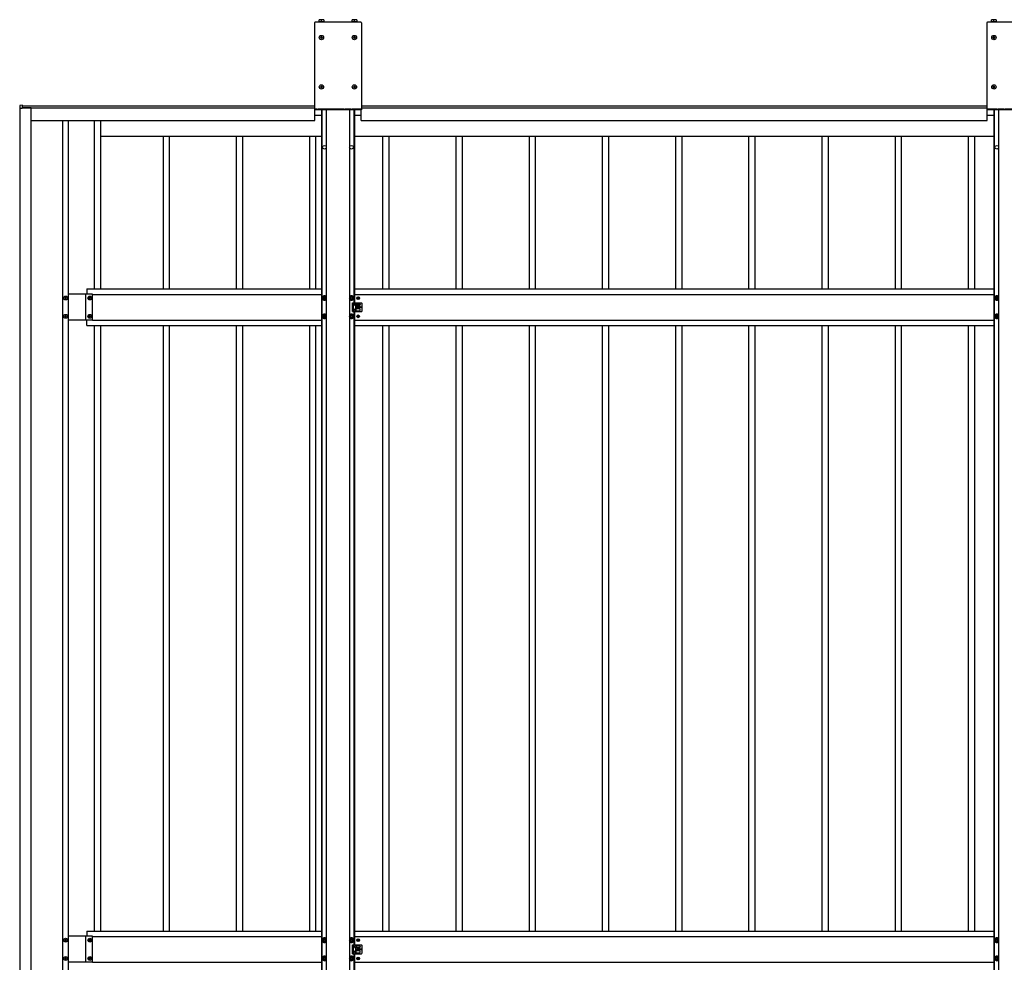
# Model space of a CAD drawing. Units: millimetres. Extents: x 0 to 33640, y 0 to 23760.
# Drawn here: x 3459 to 6149, y 11364 to 13939 of the extents above; entities that cross this region are included whole.
import ezdxf

# ---------------------------------------------------------------- set-up
doc = ezdxf.new("R2010")
doc.units = ezdxf.units.MM
doc.linetypes.add('YHIDDEN_1', pattern=[4, 3, -1])
doc.layers.add('YKK_13', color=4, linetype='Continuous', lineweight=30)
doc.layers.add('YKK_A1', color=4, linetype='Continuous', lineweight=30)

msp = doc.modelspace()

# ---------------------------------------------------------------- linework, layer by layer
at = {"layer": 'YKK_13'}
for p, q in [((4289.6, 13938.7), (4276.6, 13938.7)), ((4276.6, 13933.2), (4276.6, 13938.7)), ((4283.1, 13933.2), (4283.1, 13938.1)), ((4289.6, 13938.7), (4289.6, 13933.2)), ((4379.6, 13938.7), (4366.6, 13938.7)), ((4366.6, 13933.2), (4366.6, 13938.7)), ((4373.1, 13933.2), (4373.1, 13938.1)), ((4379.6, 13938.7), (4379.6, 13933.2)), ((6126.6, 13938.7), (6113.6, 13938.7)), ((6113.6, 13933.2), (6113.6, 13938.7)), ((6120.1, 13933.2), (6120.1, 13938.1)), ((6126.6, 13938.7), (6126.6, 13933.2)), ((4263.6, 13930), (4263.6, 13692)), ((4390.6, 13932), (4265.6, 13932)), ((4290.1, 13933.2), (4276, 13933.2)), ((4276, 13933.2), (4276, 13932)), ((4290.1, 13932), (4290.1, 13933.2)), ((4380.1, 13933.2), (4366, 13933.2)), ((4366, 13933.2), (4366, 13932)), ((4380.1, 13932), (4380.1, 13933.2)), ((4392.6, 13930), (4392.6, 13692)), ((6100.6, 13930), (6100.6, 13692)), ((6227.6, 13932), (6102.6, 13932)), ((6127.1, 13933.2), (6113, 13933.2)), ((6113, 13933.2), (6113, 13932)), ((6127.1, 13932), (6127.1, 13933.2)), ((4281.6, 13890.5), (4280.6, 13890.5)), ((4280.6, 13890.5), (4280.6, 13889.5)), ((4280.6, 13889.5), (4281.6, 13889.5)), ((4283.6, 13892.5), (4282.6, 13892.5)), ((4282.6, 13892.5), (4282.6, 13891.5)), ((4282.6, 13888.5), (4282.6, 13887.5)), ((4282.6, 13887.5), (4283.6, 13887.5)), ((4283.6, 13891.5), (4283.6, 13892.5)), ((4283.6, 13887.5), (4283.6, 13888.5)), ((4285.6, 13890.5), (4284.6, 13890.5)), ((4284.6, 13889.5), (4285.6, 13889.5)), ((4285.6, 13889.5), (4285.6, 13890.5)), ((4371.6, 13890.5), (4370.6, 13890.5)), ((4370.6, 13890.5), (4370.6, 13889.5)), ((4370.6, 13889.5), (4371.6, 13889.5)), ((4373.6, 13892.5), (4372.6, 13892.5)), ((4372.6, 13892.5), (4372.6, 13891.5)), ((4372.6, 13888.5), (4372.6, 13887.5)), ((4372.6, 13887.5), (4373.6, 13887.5)), ((4373.6, 13891.5), (4373.6, 13892.5)), ((4373.6, 13887.5), (4373.6, 13888.5)), ((4375.6, 13890.5), (4374.6, 13890.5)), ((4374.6, 13889.5), (4375.6, 13889.5)), ((4375.6, 13889.5), (4375.6, 13890.5)), ((6118.6, 13890.5), (6117.6, 13890.5)), ((6117.6, 13890.5), (6117.6, 13889.5)), ((6117.6, 13889.5), (6118.6, 13889.5)), ((6120.6, 13892.5), (6119.6, 13892.5)), ((6119.6, 13892.5), (6119.6, 13891.5)), ((6119.6, 13888.5), (6119.6, 13887.5)), ((6119.6, 13887.5), (6120.6, 13887.5)), ((6120.6, 13891.5), (6120.6, 13892.5)), ((6120.6, 13887.5), (6120.6, 13888.5)), ((6122.6, 13890.5), (6121.6, 13890.5)), ((6121.6, 13889.5), (6122.6, 13889.5)), ((6122.6, 13889.5), (6122.6, 13890.5)), ((4281.6, 13755.5), (4280.6, 13755.5)), ((4280.6, 13755.5), (4280.6, 13754.5)), ((4280.6, 13754.5), (4281.6, 13754.5)), ((4283.6, 13757.5), (4282.6, 13757.5)), ((4282.6, 13757.5), (4282.6, 13756.5)), ((4282.6, 13753.5), (4282.6, 13752.5)), ((4282.6, 13752.5), (4283.6, 13752.5)), ((4283.6, 13756.5), (4283.6, 13757.5)), ((4283.6, 13752.5), (4283.6, 13753.5)), ((4285.6, 13755.5), (4284.6, 13755.5)), ((4284.6, 13754.5), (4285.6, 13754.5)), ((4285.6, 13754.5), (4285.6, 13755.5)), ((4371.6, 13755.5), (4370.6, 13755.5)), ((4370.6, 13755.5), (4370.6, 13754.5)), ((4370.6, 13754.5), (4371.6, 13754.5)), ((4373.6, 13757.5), (4372.6, 13757.5)), ((4372.6, 13757.5), (4372.6, 13756.5)), ((4372.6, 13753.5), (4372.6, 13752.5)), ((4372.6, 13752.5), (4373.6, 13752.5)), ((4373.6, 13756.5), (4373.6, 13757.5)), ((4373.6, 13752.5), (4373.6, 13753.5)), ((4375.6, 13755.5), (4374.6, 13755.5)), ((4374.6, 13754.5), (4375.6, 13754.5)), ((4375.6, 13754.5), (4375.6, 13755.5)), ((6118.6, 13755.5), (6117.6, 13755.5)), ((6117.6, 13755.5), (6117.6, 13754.5)), ((6117.6, 13754.5), (6118.6, 13754.5)), ((6120.6, 13757.5), (6119.6, 13757.5)), ((6119.6, 13757.5), (6119.6, 13756.5)), ((6119.6, 13753.5), (6119.6, 13752.5)), ((6119.6, 13752.5), (6120.6, 13752.5)), ((6120.6, 13756.5), (6120.6, 13757.5)), ((6120.6, 13752.5), (6120.6, 13753.5)), ((6122.6, 13755.5), (6121.6, 13755.5)), ((6121.6, 13754.5), (6122.6, 13754.5)), ((6122.6, 13754.5), (6122.6, 13755.5)), ((3458.6, 13703.8), (3458.6, 13696.6)), ((3458.6, 13696.6), (3459, 13696.6)), ((3466.6, 13704.8), (3459, 13704.3)), ((3459, 13696.6), (3464.8, 13696.6)), ((3464.8, 13696.6), (3465.1, 13696.6)), ((3465.1, 13696.6), (3465.1, 13697.8)), ((3465.4, 13698.1), (3466.6, 13698.1)), ((3466.6, 13704.3), (3466.6, 13704.8)), ((3466.6, 13698.4), (3466.6, 13704.3)), ((3466.6, 13698.1), (3466.6, 13698.4)), ((4392.6, 13692), (4263.6, 13692)), ((6229.6, 13692), (6100.6, 13692)), ((4291.1, 13184), (4286.1, 13181.1)), ((4296.1, 13181.1), (4291.1, 13184)), ((4365.1, 13184), (4360.1, 13181.1)), ((4370.1, 13181.1), (4365.1, 13184)), ((6128.1, 13184), (6123.1, 13181.1)), ((6133.1, 13181.1), (6128.1, 13184)), ((3581.7, 13177.8), (3581.7, 13178.7)), ((3581.7, 13178.7), (3582.6, 13178.7)), ((3582.6, 13177.8), (3581.7, 13177.8)), ((3583.6, 13180.7), (3584.6, 13180.7)), ((3583.6, 13179.7), (3583.6, 13180.7)), ((3583.6, 13175.9), (3583.6, 13176.8)), ((3584.6, 13175.9), (3583.6, 13175.9)), ((3584.6, 13180.7), (3584.6, 13179.7)), ((3584.6, 13176.8), (3584.6, 13175.9)), ((3585.5, 13178.7), (3586.5, 13178.7)), ((3586.5, 13177.8), (3585.5, 13177.8)), ((3586.5, 13178.7), (3586.5, 13177.8)), ((3647.7, 13177.8), (3647.7, 13178.7)), ((3647.7, 13178.7), (3648.6, 13178.7)), ((3648.6, 13177.8), (3647.7, 13177.8)), ((3649.6, 13180.7), (3650.6, 13180.7)), ((3649.6, 13179.7), (3649.6, 13180.7)), ((3649.6, 13175.9), (3649.6, 13176.8)), ((3650.6, 13175.9), (3649.6, 13175.9)), ((3650.6, 13180.7), (3650.6, 13179.7)), ((3650.6, 13176.8), (3650.6, 13175.9)), ((3651.5, 13178.7), (3652.5, 13178.7)), ((3652.5, 13177.8), (3651.5, 13177.8)), ((3652.5, 13178.7), (3652.5, 13177.8)), ((4286.1, 13181.1), (4286.1, 13175.4)), ((4286.1, 13175.4), (4291.1, 13172.5)), ((4288.1, 13179), (4288.1, 13177.5)), ((4288.8, 13179), (4288.1, 13179)), ((4288.1, 13177.5), (4288.8, 13177.5)), ((4291.8, 13181.2), (4290.3, 13181.2)), ((4290.3, 13181.2), (4290.3, 13180.5)), ((4290.3, 13176), (4290.3, 13175.3)), ((4290.3, 13175.3), (4291.8, 13175.3)), ((4291.1, 13172.5), (4296.1, 13175.4)), ((4291.8, 13180.5), (4291.8, 13181.2)), ((4291.8, 13175.3), (4291.8, 13176)), ((4294.1, 13179), (4293.4, 13179)), ((4293.4, 13177.5), (4294.1, 13177.5)), ((4294.1, 13177.5), (4294.1, 13179)), ((4296.1, 13175.4), (4296.1, 13181.1)), ((4360.1, 13181.1), (4360.1, 13175.4)), ((4360.1, 13175.4), (4365.1, 13172.5)), ((4362.1, 13179), (4362.1, 13177.5)), ((4362.8, 13179), (4362.1, 13179)), ((4362.1, 13177.5), (4362.8, 13177.5)), ((4365.8, 13181.2), (4364.3, 13181.2)), ((4364.3, 13181.2), (4364.3, 13180.5)), ((4364.3, 13176), (4364.3, 13175.3)), ((4364.3, 13175.3), (4365.8, 13175.3)), ((4365.1, 13172.5), (4370.1, 13175.4)), ((4365.8, 13180.5), (4365.8, 13181.2)), ((4365.8, 13175.3), (4365.8, 13176)), ((4368.1, 13179), (4367.4, 13179)), ((4367.4, 13177.5), (4368.1, 13177.5)), ((4368.1, 13177.5), (4368.1, 13179)), ((4368.1, 13165.3), (4381.1, 13165.3)), ((4368.1, 13141.3), (4368.1, 13165.3)), ((4370.1, 13175.4), (4370.1, 13181.1)), ((4373.1, 13160.8), (4373.1, 13159.8)), ((4375.1, 13162.8), (4387.1, 13162.8)), ((4387.1, 13157.8), (4375.1, 13157.8)), ((4376.6, 13162.8), (4376.6, 13165.3)), ((4376.6, 13148.7), (4376.6, 13157.8)), ((4377.6, 13161.8), (4377.6, 13158.8)), ((4381.8, 13178.7), (4381, 13178.7)), ((4381, 13178.7), (4381, 13177.8)), ((4381, 13177.8), (4381.8, 13177.8)), ((4382, 13165.3), (4392.1, 13165.3)), ((4383.5, 13180.3), (4382.7, 13180.3)), ((4382.7, 13180.3), (4382.7, 13179.5)), ((4382.7, 13177), (4382.7, 13176.2)), ((4382.7, 13176.2), (4383.5, 13176.2)), ((4383.5, 13155.3), (4382.7, 13155.3)), ((4382.7, 13155.3), (4382.7, 13154.5)), ((4383.5, 13179.5), (4383.5, 13180.3)), ((4383.5, 13176.2), (4383.5, 13177)), ((4383.5, 13154.5), (4383.5, 13155.3)), ((4385.1, 13178.7), (4384.3, 13178.7)), ((4384.3, 13177.8), (4385.1, 13177.8)), ((4385.1, 13177.8), (4385.1, 13178.7)), ((4389.1, 13160.8), (4389.1, 13159.8)), ((4394.1, 13143.3), (4394.1, 13163.3)), ((6123.1, 13181.1), (6123.1, 13175.4)), ((6123.1, 13175.4), (6128.1, 13172.5)), ((6125.1, 13179), (6125.1, 13177.5)), ((6125.8, 13179), (6125.1, 13179)), ((6125.1, 13177.5), (6125.8, 13177.5)), ((6128.8, 13181.2), (6127.3, 13181.2)), ((6127.3, 13181.2), (6127.3, 13180.5)), ((6127.3, 13176), (6127.3, 13175.3)), ((6127.3, 13175.3), (6128.8, 13175.3)), ((6128.1, 13172.5), (6133.1, 13175.4)), ((6128.8, 13180.5), (6128.8, 13181.2)), ((6128.8, 13175.3), (6128.8, 13176)), ((6131.1, 13179), (6130.4, 13179)), ((6130.4, 13177.5), (6131.1, 13177.5)), ((6131.1, 13177.5), (6131.1, 13179)), ((6133.1, 13175.4), (6133.1, 13181.1)), ((3581.7, 13127.8), (3581.7, 13128.7)), ((3581.7, 13128.7), (3582.6, 13128.7)), ((3582.6, 13127.8), (3581.7, 13127.8)), ((3583.6, 13130.7), (3584.6, 13130.7)), ((3583.6, 13129.7), (3583.6, 13130.7)), ((3584.6, 13130.7), (3584.6, 13129.7)), ((3585.5, 13128.7), (3586.5, 13128.7)), ((3586.5, 13127.8), (3585.5, 13127.8)), ((3586.5, 13128.7), (3586.5, 13127.8)), ((3647.7, 13127.8), (3647.7, 13128.7)), ((3647.7, 13128.7), (3648.6, 13128.7)), ((3648.6, 13127.8), (3647.7, 13127.8)), ((3649.6, 13130.7), (3650.6, 13130.7)), ((3649.6, 13129.7), (3649.6, 13130.7)), ((3650.6, 13130.7), (3650.6, 13129.7)), ((3651.5, 13128.7), (3652.5, 13128.7)), ((3652.5, 13127.8), (3651.5, 13127.8)), ((3652.5, 13128.7), (3652.5, 13127.8)), ((4291.1, 13134), (4286.1, 13131.1)), ((4286.1, 13131.1), (4286.1, 13125.4)), ((4288.1, 13129), (4288.1, 13127.5)), ((4288.8, 13129), (4288.1, 13129)), ((4291.8, 13131.2), (4290.3, 13131.2)), ((4290.3, 13131.2), (4290.3, 13130.5)), ((4296.1, 13131.1), (4291.1, 13134)), ((4291.8, 13130.5), (4291.8, 13131.2)), ((4294.1, 13129), (4293.4, 13129)), ((4294.1, 13127.5), (4294.1, 13129)), ((4296.1, 13125.4), (4296.1, 13131.1)), ((4365.1, 13134), (4360.1, 13131.1)), ((4360.1, 13131.1), (4360.1, 13125.4)), ((4362.1, 13129), (4362.1, 13127.5)), ((4362.8, 13129), (4362.1, 13129)), ((4365.8, 13131.2), (4364.3, 13131.2)), ((4364.3, 13131.2), (4364.3, 13130.5)), ((4370.1, 13131.1), (4365.1, 13134)), ((4365.8, 13130.5), (4365.8, 13131.2)), ((4368.1, 13129), (4367.4, 13129)), ((4368.1, 13141.3), (4381.1, 13141.3)), ((4368.1, 13127.5), (4368.1, 13129)), ((4370.1, 13125.4), (4370.1, 13131.1)), ((4373.1, 13145.7), (4373.1, 13146.7)), ((4387.1, 13148.7), (4375.1, 13148.7)), ((4375.1, 13143.7), (4387.1, 13143.7)), ((4376.6, 13141.3), (4376.6, 13143.7)), ((4377.6, 13144.7), (4377.6, 13147.7)), ((4381.8, 13153.7), (4381, 13153.7)), ((4381, 13153.7), (4381, 13152.8)), ((4381, 13152.8), (4381.8, 13152.8)), ((4381.8, 13128.7), (4381, 13128.7)), ((4381, 13128.7), (4381, 13127.8)), ((4381, 13127.8), (4381.8, 13127.8)), ((4382, 13141.3), (4392.1, 13141.3)), ((4382.7, 13152), (4382.7, 13151.2)), ((4382.7, 13151.2), (4383.5, 13151.2)), ((4383.5, 13130.3), (4382.7, 13130.3)), ((4382.7, 13130.3), (4382.7, 13129.5)), ((4383.5, 13151.2), (4383.5, 13152)), ((4383.5, 13129.5), (4383.5, 13130.3)), ((4385.1, 13153.7), (4384.3, 13153.7)), ((4384.3, 13152.8), (4385.1, 13152.8)), ((4385.1, 13128.7), (4384.3, 13128.7)), ((4384.3, 13127.8), (4385.1, 13127.8)), ((4385.1, 13152.8), (4385.1, 13153.7)), ((4385.1, 13127.8), (4385.1, 13128.7)), ((4389.1, 13145.7), (4389.1, 13146.7)), ((6128.1, 13134), (6123.1, 13131.1)), ((6123.1, 13131.1), (6123.1, 13125.4)), ((6125.1, 13129), (6125.1, 13127.5)), ((6125.8, 13129), (6125.1, 13129)), ((6128.8, 13131.2), (6127.3, 13131.2)), ((6127.3, 13131.2), (6127.3, 13130.5)), ((6133.1, 13131.1), (6128.1, 13134)), ((6128.8, 13130.5), (6128.8, 13131.2)), ((6131.1, 13129), (6130.4, 13129)), ((6131.1, 13127.5), (6131.1, 13129)), ((6133.1, 13125.4), (6133.1, 13131.1)), ((3583.6, 13125.9), (3583.6, 13126.8)), ((3584.6, 13125.9), (3583.6, 13125.9)), ((3584.6, 13126.8), (3584.6, 13125.9)), ((3649.6, 13125.9), (3649.6, 13126.8)), ((3650.6, 13125.9), (3649.6, 13125.9)), ((3650.6, 13126.8), (3650.6, 13125.9)), ((4286.1, 13125.4), (4291.1, 13122.5)), ((4288.1, 13127.5), (4288.8, 13127.5)), ((4290.3, 13126), (4290.3, 13125.3)), ((4290.3, 13125.3), (4291.8, 13125.3)), ((4291.1, 13122.5), (4296.1, 13125.4)), ((4291.8, 13125.3), (4291.8, 13126)), ((4293.4, 13127.5), (4294.1, 13127.5)), ((4360.1, 13125.4), (4365.1, 13122.5)), ((4362.1, 13127.5), (4362.8, 13127.5)), ((4364.3, 13126), (4364.3, 13125.3)), ((4364.3, 13125.3), (4365.8, 13125.3)), ((4365.1, 13122.5), (4370.1, 13125.4)), ((4365.8, 13125.3), (4365.8, 13126)), ((4367.4, 13127.5), (4368.1, 13127.5)), ((4382.7, 13127), (4382.7, 13126.2)), ((4382.7, 13126.2), (4383.5, 13126.2)), ((4383.5, 13126.2), (4383.5, 13127)), ((6123.1, 13125.4), (6128.1, 13122.5)), ((6125.1, 13127.5), (6125.8, 13127.5)), ((6127.3, 13126), (6127.3, 13125.3)), ((6127.3, 13125.3), (6128.8, 13125.3)), ((6128.1, 13122.5), (6133.1, 13125.4)), ((6128.8, 13125.3), (6128.8, 13126)), ((6130.4, 13127.5), (6131.1, 13127.5)), ((3581.7, 11423.6), (3581.7, 11424.6)), ((3581.7, 11424.6), (3582.6, 11424.6)), ((3582.6, 11423.6), (3581.7, 11423.6)), ((3583.6, 11426.5), (3584.6, 11426.5)), ((3583.6, 11425.6), (3583.6, 11426.5)), ((3583.6, 11421.7), (3583.6, 11422.7)), ((3584.6, 11421.7), (3583.6, 11421.7)), ((3584.6, 11426.5), (3584.6, 11425.6)), ((3584.6, 11422.7), (3584.6, 11421.7)), ((3585.5, 11424.6), (3586.5, 11424.6)), ((3586.5, 11423.6), (3585.5, 11423.6)), ((3586.5, 11424.6), (3586.5, 11423.6)), ((3647.7, 11423.6), (3647.7, 11424.6)), ((3647.7, 11424.6), (3648.6, 11424.6)), ((3648.6, 11423.6), (3647.7, 11423.6)), ((3649.6, 11426.5), (3650.6, 11426.5)), ((3649.6, 11425.6), (3649.6, 11426.5)), ((3649.6, 11421.7), (3649.6, 11422.7)), ((3650.6, 11421.7), (3649.6, 11421.7)), ((3650.6, 11426.5), (3650.6, 11425.6)), ((3650.6, 11422.7), (3650.6, 11421.7)), ((3651.5, 11424.6), (3652.5, 11424.6)), ((3652.5, 11423.6), (3651.5, 11423.6)), ((3652.5, 11424.6), (3652.5, 11423.6)), ((4291.1, 11429.9), (4286.1, 11427)), ((4286.1, 11427), (4286.1, 11421.2)), ((4286.1, 11421.2), (4291.1, 11418.4)), ((4288.1, 11424.9), (4288.1, 11423.4)), ((4288.8, 11424.9), (4288.1, 11424.9)), ((4288.1, 11423.4), (4288.8, 11423.4)), ((4291.8, 11427.1), (4290.3, 11427.1)), ((4290.3, 11427.1), (4290.3, 11426.4)), ((4290.3, 11421.8), (4290.3, 11421.1)), ((4290.3, 11421.1), (4291.8, 11421.1)), ((4296.1, 11427), (4291.1, 11429.9)), ((4291.1, 11418.4), (4296.1, 11421.2)), ((4291.8, 11426.4), (4291.8, 11427.1)), ((4291.8, 11421.1), (4291.8, 11421.8)), ((4294.1, 11424.9), (4293.4, 11424.9)), ((4293.4, 11423.4), (4294.1, 11423.4)), ((4294.1, 11423.4), (4294.1, 11424.9)), ((4296.1, 11421.2), (4296.1, 11427)), ((4365.1, 11429.9), (4360.1, 11427)), ((4360.1, 11427), (4360.1, 11421.2)), ((4360.1, 11421.2), (4365.1, 11418.4)), ((4362.1, 11424.9), (4362.1, 11423.4)), ((4362.8, 11424.9), (4362.1, 11424.9)), ((4362.1, 11423.4), (4362.8, 11423.4)), ((4365.8, 11427.1), (4364.3, 11427.1)), ((4364.3, 11427.1), (4364.3, 11426.4)), ((4364.3, 11421.8), (4364.3, 11421.1)), ((4364.3, 11421.1), (4365.8, 11421.1)), ((4370.1, 11427), (4365.1, 11429.9)), ((4365.1, 11418.4), (4370.1, 11421.2)), ((4365.8, 11426.4), (4365.8, 11427.1)), ((4365.8, 11421.1), (4365.8, 11421.8)), ((4368.1, 11424.9), (4367.4, 11424.9)), ((4367.4, 11423.4), (4368.1, 11423.4)), ((4368.1, 11423.4), (4368.1, 11424.9)), ((4368.1, 11411.1), (4381.1, 11411.1)), ((4368.1, 11387.1), (4368.1, 11411.1)), ((4370.1, 11421.2), (4370.1, 11427)), ((4373.1, 11406.6), (4373.1, 11405.6)), ((4375.1, 11408.6), (4387.1, 11408.6)), ((4376.6, 11408.6), (4376.6, 11411.1)), ((4377.6, 11407.6), (4377.6, 11404.6)), ((4381.8, 11424.5), (4381, 11424.5)), ((4381, 11424.5), (4381, 11423.7)), ((4381, 11423.7), (4381.8, 11423.7)), ((4382, 11411.1), (4392.1, 11411.1)), ((4383.5, 11426.2), (4382.7, 11426.2)), ((4382.7, 11426.2), (4382.7, 11425.4)), ((4382.7, 11422.9), (4382.7, 11422.1)), ((4382.7, 11422.1), (4383.5, 11422.1)), ((4383.5, 11425.4), (4383.5, 11426.2)), ((4383.5, 11422.1), (4383.5, 11422.9)), ((4385.1, 11424.5), (4384.3, 11424.5)), ((4384.3, 11423.7), (4385.1, 11423.7)), ((4385.1, 11423.7), (4385.1, 11424.5)), ((4389.1, 11406.6), (4389.1, 11405.6)), ((4394.1, 11389.1), (4394.1, 11409.1)), ((6128.1, 11429.9), (6123.1, 11427)), ((6123.1, 11427), (6123.1, 11421.2)), ((6123.1, 11421.2), (6128.1, 11418.4)), ((6125.1, 11424.9), (6125.1, 11423.4)), ((6125.8, 11424.9), (6125.1, 11424.9)), ((6125.1, 11423.4), (6125.8, 11423.4)), ((6128.8, 11427.1), (6127.3, 11427.1)), ((6127.3, 11427.1), (6127.3, 11426.4)), ((6127.3, 11421.8), (6127.3, 11421.1)), ((6127.3, 11421.1), (6128.8, 11421.1)), ((6133.1, 11427), (6128.1, 11429.9)), ((6128.1, 11418.4), (6133.1, 11421.2)), ((6128.8, 11426.4), (6128.8, 11427.1)), ((6128.8, 11421.1), (6128.8, 11421.8)), ((6131.1, 11424.9), (6130.4, 11424.9)), ((6130.4, 11423.4), (6131.1, 11423.4)), ((6131.1, 11423.4), (6131.1, 11424.9)), ((6133.1, 11421.2), (6133.1, 11427)), ((4291.1, 11379.9), (4286.1, 11377)), ((4296.1, 11377), (4291.1, 11379.9)), ((4365.1, 11379.9), (4360.1, 11377)), ((4370.1, 11377), (4365.1, 11379.9)), ((4368.1, 11387.1), (4381.1, 11387.1)), ((4373.1, 11391.6), (4373.1, 11392.6)), ((4387.1, 11403.6), (4375.1, 11403.6)), ((4387.1, 11394.6), (4375.1, 11394.6)), ((4375.1, 11389.6), (4387.1, 11389.6)), ((4376.6, 11394.6), (4376.6, 11403.6)), ((4376.6, 11387.1), (4376.6, 11389.6)), ((4377.6, 11390.6), (4377.6, 11393.6)), ((4381.8, 11399.5), (4381, 11399.5)), ((4381, 11399.5), (4381, 11398.7)), ((4381, 11398.7), (4381.8, 11398.7)), ((4382, 11387.1), (4392.1, 11387.1)), ((4383.5, 11401.2), (4382.7, 11401.2)), ((4382.7, 11401.2), (4382.7, 11400.4)), ((4382.7, 11397.9), (4382.7, 11397.1)), ((4382.7, 11397.1), (4383.5, 11397.1)), ((4383.5, 11400.4), (4383.5, 11401.2)), ((4383.5, 11397.1), (4383.5, 11397.9)), ((4385.1, 11399.5), (4384.3, 11399.5)), ((4384.3, 11398.7), (4385.1, 11398.7)), ((4385.1, 11398.7), (4385.1, 11399.5)), ((4389.1, 11391.6), (4389.1, 11392.6)), ((6128.1, 11379.9), (6123.1, 11377)), ((6133.1, 11377), (6128.1, 11379.9)), ((3581.7, 11373.6), (3581.7, 11374.6)), ((3581.7, 11374.6), (3582.6, 11374.6)), ((3582.6, 11373.6), (3581.7, 11373.6)), ((3583.6, 11376.5), (3584.6, 11376.5)), ((3583.6, 11375.6), (3583.6, 11376.5)), ((3583.6, 11371.7), (3583.6, 11372.7)), ((3584.6, 11371.7), (3583.6, 11371.7)), ((3584.6, 11376.5), (3584.6, 11375.6)), ((3584.6, 11372.7), (3584.6, 11371.7)), ((3585.5, 11374.6), (3586.5, 11374.6)), ((3586.5, 11373.6), (3585.5, 11373.6)), ((3586.5, 11374.6), (3586.5, 11373.6)), ((3647.7, 11373.6), (3647.7, 11374.6)), ((3647.7, 11374.6), (3648.6, 11374.6)), ((3648.6, 11373.6), (3647.7, 11373.6)), ((3649.6, 11376.5), (3650.6, 11376.5)), ((3649.6, 11375.6), (3649.6, 11376.5)), ((3649.6, 11371.7), (3649.6, 11372.7)), ((3650.6, 11371.7), (3649.6, 11371.7)), ((3650.6, 11376.5), (3650.6, 11375.6)), ((3650.6, 11372.7), (3650.6, 11371.7)), ((3651.5, 11374.6), (3652.5, 11374.6)), ((3652.5, 11373.6), (3651.5, 11373.6)), ((3652.5, 11374.6), (3652.5, 11373.6)), ((4286.1, 11377), (4286.1, 11371.2)), ((4286.1, 11371.2), (4291.1, 11368.4)), ((4288.1, 11374.9), (4288.1, 11373.4)), ((4288.8, 11374.9), (4288.1, 11374.9)), ((4288.1, 11373.4), (4288.8, 11373.4)), ((4291.8, 11377.1), (4290.3, 11377.1)), ((4290.3, 11377.1), (4290.3, 11376.4)), ((4290.3, 11371.8), (4290.3, 11371.1)), ((4290.3, 11371.1), (4291.8, 11371.1)), ((4291.1, 11368.4), (4296.1, 11371.2)), ((4291.8, 11376.4), (4291.8, 11377.1)), ((4291.8, 11371.1), (4291.8, 11371.8)), ((4294.1, 11374.9), (4293.4, 11374.9)), ((4293.4, 11373.4), (4294.1, 11373.4)), ((4294.1, 11373.4), (4294.1, 11374.9)), ((4296.1, 11371.2), (4296.1, 11377)), ((4360.1, 11377), (4360.1, 11371.2)), ((4360.1, 11371.2), (4365.1, 11368.4)), ((4362.1, 11374.9), (4362.1, 11373.4)), ((4362.8, 11374.9), (4362.1, 11374.9)), ((4362.1, 11373.4), (4362.8, 11373.4)), ((4365.8, 11377.1), (4364.3, 11377.1)), ((4364.3, 11377.1), (4364.3, 11376.4)), ((4364.3, 11371.8), (4364.3, 11371.1)), ((4364.3, 11371.1), (4365.8, 11371.1)), ((4365.1, 11368.4), (4370.1, 11371.2)), ((4365.8, 11376.4), (4365.8, 11377.1)), ((4365.8, 11371.1), (4365.8, 11371.8)), ((4368.1, 11374.9), (4367.4, 11374.9)), ((4367.4, 11373.4), (4368.1, 11373.4)), ((4368.1, 11373.4), (4368.1, 11374.9)), ((4370.1, 11371.2), (4370.1, 11377)), ((4381.8, 11374.5), (4381, 11374.5)), ((4381, 11374.5), (4381, 11373.7)), ((4381, 11373.7), (4381.8, 11373.7)), ((4383.5, 11376.2), (4382.7, 11376.2)), ((4382.7, 11376.2), (4382.7, 11375.4)), ((4382.7, 11372.9), (4382.7, 11372.1)), ((4382.7, 11372.1), (4383.5, 11372.1)), ((4383.5, 11375.4), (4383.5, 11376.2)), ((4383.5, 11372.1), (4383.5, 11372.9)), ((4385.1, 11374.5), (4384.3, 11374.5)), ((4384.3, 11373.7), (4385.1, 11373.7)), ((4385.1, 11373.7), (4385.1, 11374.5)), ((6123.1, 11377), (6123.1, 11371.2)), ((6123.1, 11371.2), (6128.1, 11368.4)), ((6125.1, 11374.9), (6125.1, 11373.4)), ((6125.8, 11374.9), (6125.1, 11374.9)), ((6125.1, 11373.4), (6125.8, 11373.4)), ((6128.8, 11377.1), (6127.3, 11377.1)), ((6127.3, 11377.1), (6127.3, 11376.4)), ((6127.3, 11371.8), (6127.3, 11371.1)), ((6127.3, 11371.1), (6128.8, 11371.1)), ((6128.1, 11368.4), (6133.1, 11371.2)), ((6128.8, 11376.4), (6128.8, 11377.1)), ((6128.8, 11371.1), (6128.8, 11371.8)), ((6131.1, 11374.9), (6130.4, 11374.9)), ((6130.4, 11373.4), (6131.1, 11373.4)), ((6131.1, 11373.4), (6131.1, 11374.9)), ((6133.1, 11371.2), (6133.1, 11377))]:
    msp.add_line(p, q, dxfattribs=at)
at = {"layer": 'YKK_13', "linetype": 'YHIDDEN_1'}
for p, q in [((4392.6, 13694.5), (4263.6, 13694.5)), ((6229.6, 13694.5), (6100.6, 13694.5)), ((4369.6, 13165.3), (4369.6, 13141.3)), ((4369.6, 11411.1), (4369.6, 11387.1))]:
    msp.add_line(p, q, dxfattribs=at)
at = {"layer": 'YKK_13'}
for centre, radius in [((4283.1, 13890), 5.9), ((4373.1, 13890), 5.9), ((6120.1, 13890), 5.9), ((4283.1, 13755), 5.9), ((4373.1, 13755), 5.9), ((6120.1, 13755), 5.9), ((3584.1, 13178.3), 5.3), ((3650.1, 13178.3), 5.3), ((4291.1, 13178.3), 5), ((4365.1, 13178.3), 5), ((4383.1, 13178.3), 3.75), ((6128.1, 13178.3), 5), ((4383.1, 13153.3), 3.75), ((4390.1, 13153.3), 1.65), ((3584.1, 13128.3), 5.3), ((3650.1, 13128.3), 5.3), ((4291.1, 13128.3), 5), ((4365.1, 13128.3), 5), ((4383.1, 13128.3), 3.75), ((6128.1, 13128.3), 5), ((3584.1, 11424.1), 5.3), ((3650.1, 11424.1), 5.3), ((4291.1, 11424.1), 5), ((4365.1, 11424.1), 5), ((4383.1, 11424.1), 3.75), ((6128.1, 11424.1), 5), ((3584.1, 11374.1), 5.3), ((3650.1, 11374.1), 5.3), ((4291.1, 11374.1), 5), ((4365.1, 11374.1), 5), ((4383.1, 11399.1), 3.75), ((4390.1, 11399.1), 1.65), ((6128.1, 11374.1), 5), ((4383.1, 11374.1), 3.75)]:
    msp.add_circle(centre, radius, dxfattribs=at)
for centre, radius, start, end in [((4279.8, 13929), 9.66, 70.3471, 109.6529), ((4286.3, 13929), 9.66, 70.3471, 109.6529), ((4369.8, 13929), 9.66, 70.3471, 109.6529), ((4376.3, 13929), 9.66, 70.3471, 109.6529), ((6116.8, 13929), 9.66, 70.3471, 109.6529), ((6123.3, 13929), 9.66, 70.3471, 109.6529), ((4265.6, 13930), 2, 90, 180), ((4390.6, 13930), 2, 0, 90), ((6102.6, 13930), 2, 90, 180), ((4281.6, 13891.5), 1, 270, 0), ((4281.6, 13888.5), 1, 0, 90), ((4284.6, 13891.5), 1, 180, 270), ((4284.6, 13888.5), 1, 90, 180), ((4371.6, 13891.5), 1, 270, 0), ((4371.6, 13888.5), 1, 0, 90), ((4374.6, 13891.5), 1, 180, 270), ((4374.6, 13888.5), 1, 90, 180), ((6118.6, 13891.5), 1, 270, 0), ((6118.6, 13888.5), 1, 0, 90), ((6121.6, 13891.5), 1, 180, 270), ((6121.6, 13888.5), 1, 90, 180), ((4281.6, 13756.5), 1, 270, 0), ((4281.6, 13753.5), 1, 0, 90), ((4284.6, 13756.5), 1, 180, 270), ((4284.6, 13753.5), 1, 90, 180), ((4371.6, 13756.5), 1, 270, 0), ((4371.6, 13753.5), 1, 0, 90), ((4374.6, 13756.5), 1, 180, 270), ((4374.6, 13753.5), 1, 90, 180), ((6118.6, 13756.5), 1, 270, 0), ((6118.6, 13753.5), 1, 0, 90), ((6121.6, 13756.5), 1, 180, 270), ((6121.6, 13753.5), 1, 90, 180), ((3459.1, 13703.8), 0.5, 93.5, 180), ((3465.4, 13697.8), 0.3, 90, 180), ((4291.1, 13178.3), 6.25, 36.8699, 323.1301), ((4291.1, 13178.3), 5.58, 93.7485, 146.2515), ((4291.1, 13178.3), 5.58, 33.7485, 86.2515), ((4365.1, 13178.3), 6.25, 216.8699, 143.1301), ((4365.1, 13178.3), 5.58, 93.7485, 146.2515), ((4365.1, 13178.3), 5.58, 33.7485, 86.2515), ((6128.1, 13178.3), 6.25, 36.8699, 323.1301), ((6128.1, 13178.3), 5.58, 93.7485, 146.2515), ((6128.1, 13178.3), 5.58, 33.7485, 86.2515), ((3582.6, 13179.7), 0.96, 270, 0), ((3582.6, 13176.8), 0.96, 0, 90), ((3585.5, 13179.7), 0.96, 180, 270), ((3585.5, 13176.8), 0.96, 90, 180), ((3648.6, 13179.7), 0.96, 270, 0), ((3648.6, 13176.8), 0.96, 0, 90), ((3651.5, 13179.7), 0.96, 180, 270), ((3651.5, 13176.8), 0.96, 90, 180), ((4291.1, 13178.3), 5.58, 153.7485, 206.2515), ((4291.1, 13178.3), 5.58, 213.7485, 266.2515), ((4288.8, 13180.5), 1.52, 270, 0), ((4288.8, 13176), 1.52, 0, 90), ((4291.1, 13178.3), 5.58, 273.7485, 326.2515), ((4293.4, 13180.5), 1.52, 180, 270), ((4293.4, 13176), 1.52, 90, 180), ((4365.1, 13178.3), 5.58, 213.7485, 266.2515), ((4362.8, 13180.5), 1.52, 270, 0), ((4362.8, 13176), 1.52, 0, 90), ((4365.1, 13178.3), 5.58, 273.7485, 326.2515), ((4367.4, 13180.5), 1.52, 180, 270), ((4367.4, 13176), 1.52, 90, 180), ((4365.1, 13178.3), 5.58, 333.7485, 26.2515), ((4375.1, 13160.8), 2, 90, 180), ((4375.1, 13159.8), 2, 180, 270), ((4376.6, 13161.8), 1, 0, 90), ((4376.6, 13158.8), 1, 270, 0), ((4381.6, 13165.5), 0.5, 203.5782, 336.4218), ((4381.8, 13179.5), 0.82, 270, 0), ((4381.8, 13177), 0.82, 0, 90), ((4384.3, 13179.5), 0.82, 180, 270), ((4384.3, 13177), 0.82, 90, 180), ((4387.1, 13160.8), 2, 0, 90), ((4387.1, 13159.8), 2, 270, 0), ((4392.1, 13163.3), 2, 0, 90), ((6128.1, 13178.3), 5.58, 153.7485, 206.2515), ((6128.1, 13178.3), 5.58, 213.7485, 266.2515), ((6125.8, 13180.5), 1.52, 270, 0), ((6125.8, 13176), 1.52, 0, 90), ((6128.1, 13178.3), 5.58, 273.7485, 326.2515), ((6130.4, 13180.5), 1.52, 180, 270), ((6130.4, 13176), 1.52, 90, 180), ((3582.6, 13129.7), 0.96, 270, 0), ((3582.6, 13126.8), 0.96, 0, 90), ((3585.5, 13129.7), 0.96, 180, 270), ((3585.5, 13126.8), 0.96, 90, 180), ((3648.6, 13129.7), 0.96, 270, 0), ((3648.6, 13126.8), 0.96, 0, 90), ((3651.5, 13129.7), 0.96, 180, 270), ((3651.5, 13126.8), 0.96, 90, 180), ((4291.1, 13128.3), 6.25, 36.8699, 323.1301), ((4291.1, 13128.3), 5.58, 153.7485, 206.2515), ((4291.1, 13128.3), 5.58, 93.7485, 146.2515), ((4288.8, 13130.5), 1.52, 270, 0), ((4291.1, 13128.3), 5.58, 33.7485, 86.2515), ((4293.4, 13130.5), 1.52, 180, 270), ((4365.1, 13128.3), 6.25, 216.8699, 143.1301), ((4365.1, 13128.3), 5.58, 93.7485, 146.2515), ((4362.8, 13130.5), 1.52, 270, 0), ((4365.1, 13128.3), 5.58, 33.7485, 86.2515), ((4367.4, 13130.5), 1.52, 180, 270), ((4365.1, 13128.3), 5.58, 333.7485, 26.2515), ((4375.1, 13146.7), 2, 90, 180), ((4375.1, 13145.7), 2, 180, 270), ((4376.6, 13147.7), 1, 0, 90), ((4376.6, 13144.7), 1, 270, 0), ((4381.6, 13141.1), 0.5, 23.5782, 156.4218), ((4381.8, 13154.5), 0.82, 270, 0), ((4381.8, 13152), 0.82, 0, 90), ((4381.8, 13129.5), 0.82, 270, 0), ((4381.8, 13127), 0.82, 0, 90), ((4384.3, 13154.5), 0.82, 180, 270), ((4384.3, 13152), 0.82, 90, 180), ((4384.3, 13129.5), 0.82, 180, 270), ((4384.3, 13127), 0.82, 90, 180), ((4387.1, 13146.7), 2, 0, 90), ((4387.1, 13145.7), 2, 270, 0), ((4392.1, 13143.3), 2, 270, 0), ((6128.1, 13128.3), 6.25, 36.8699, 323.1301), ((6128.1, 13128.3), 5.58, 153.7485, 206.2515), ((6128.1, 13128.3), 5.58, 93.7485, 146.2515), ((6125.8, 13130.5), 1.52, 270, 0), ((6128.1, 13128.3), 5.58, 33.7485, 86.2515), ((6130.4, 13130.5), 1.52, 180, 270), ((4291.1, 13128.3), 5.58, 213.7485, 266.2515), ((4288.8, 13126), 1.52, 0, 90), ((4291.1, 13128.3), 5.58, 273.7485, 326.2515), ((4293.4, 13126), 1.52, 90, 180), ((4365.1, 13128.3), 5.58, 213.7485, 266.2515), ((4362.8, 13126), 1.52, 0, 90), ((4365.1, 13128.3), 5.58, 273.7485, 326.2515), ((4367.4, 13126), 1.52, 90, 180), ((6128.1, 13128.3), 5.58, 213.7485, 266.2515), ((6125.8, 13126), 1.52, 0, 90), ((6128.1, 13128.3), 5.58, 273.7485, 326.2515), ((6130.4, 13126), 1.52, 90, 180), ((3582.6, 11425.6), 0.96, 270, 0), ((3582.6, 11422.7), 0.96, 0, 90), ((3585.5, 11425.6), 0.96, 180, 270), ((3585.5, 11422.7), 0.96, 90, 180), ((3648.6, 11425.6), 0.96, 270, 0), ((3648.6, 11422.7), 0.96, 0, 90), ((3651.5, 11425.6), 0.96, 180, 270), ((3651.5, 11422.7), 0.96, 90, 180), ((4291.1, 11424.1), 6.25, 36.8699, 323.1301), ((4291.1, 11424.1), 5.58, 153.7485, 206.2515), ((4291.1, 11424.1), 5.58, 93.7485, 146.2515), ((4291.1, 11424.1), 5.58, 213.7485, 266.2515), ((4288.8, 11426.4), 1.52, 270, 0), ((4288.8, 11421.8), 1.52, 0, 90), ((4291.1, 11424.1), 5.58, 33.7485, 86.2515), ((4291.1, 11424.1), 5.58, 273.7485, 326.2515), ((4293.4, 11426.4), 1.52, 180, 270), ((4293.4, 11421.8), 1.52, 90, 180), ((4365.1, 11424.1), 6.25, 216.8699, 143.1301), ((4365.1, 11424.1), 5.58, 93.7485, 146.2515), ((4365.1, 11424.1), 5.58, 213.7485, 266.2515), ((4362.8, 11426.4), 1.52, 270, 0), ((4362.8, 11421.8), 1.52, 0, 90), ((4365.1, 11424.1), 5.58, 33.7485, 86.2515), ((4365.1, 11424.1), 5.58, 273.7485, 326.2515), ((4367.4, 11426.4), 1.52, 180, 270), ((4367.4, 11421.8), 1.52, 90, 180), ((4365.1, 11424.1), 5.58, 333.7485, 26.2515), ((4375.1, 11406.6), 2, 90, 180), ((4376.6, 11407.6), 1, 0, 90), ((4381.6, 11411.3), 0.5, 203.5782, 336.4218), ((4381.8, 11425.4), 0.82, 270, 0), ((4381.8, 11422.9), 0.82, 0, 90), ((4384.3, 11425.4), 0.82, 180, 270), ((4384.3, 11422.9), 0.82, 90, 180), ((4387.1, 11406.6), 2, 0, 90), ((4392.1, 11409.1), 2, 0, 90), ((6128.1, 11424.1), 6.25, 36.8699, 323.1301), ((6128.1, 11424.1), 5.58, 153.7485, 206.2515), ((6128.1, 11424.1), 5.58, 93.7485, 146.2515), ((6128.1, 11424.1), 5.58, 213.7485, 266.2515), ((6125.8, 11426.4), 1.52, 270, 0), ((6125.8, 11421.8), 1.52, 0, 90), ((6128.1, 11424.1), 5.58, 33.7485, 86.2515), ((6128.1, 11424.1), 5.58, 273.7485, 326.2515), ((6130.4, 11426.4), 1.52, 180, 270), ((6130.4, 11421.8), 1.52, 90, 180), ((4291.1, 11374.1), 6.25, 36.8699, 323.1301), ((4291.1, 11374.1), 5.58, 93.7485, 146.2515), ((4291.1, 11374.1), 5.58, 33.7485, 86.2515), ((4365.1, 11374.1), 6.25, 216.8699, 143.1301), ((4365.1, 11374.1), 5.58, 93.7485, 146.2515), ((4365.1, 11374.1), 5.58, 33.7485, 86.2515), ((4375.1, 11405.6), 2, 180, 270), ((4375.1, 11392.6), 2, 90, 180), ((4375.1, 11391.6), 2, 180, 270), ((4376.6, 11404.6), 1, 270, 0), ((4376.6, 11393.6), 1, 0, 90), ((4376.6, 11390.6), 1, 270, 0), ((4381.6, 11386.9), 0.5, 23.5782, 156.4218), ((4381.8, 11400.4), 0.82, 270, 0), ((4381.8, 11397.9), 0.82, 0, 90), ((4384.3, 11400.4), 0.82, 180, 270), ((4384.3, 11397.9), 0.82, 90, 180), ((4387.1, 11405.6), 2, 270, 0), ((4387.1, 11392.6), 2, 0, 90), ((4387.1, 11391.6), 2, 270, 0), ((4392.1, 11389.1), 2, 270, 0), ((6128.1, 11374.1), 6.25, 36.8699, 323.1301), ((6128.1, 11374.1), 5.58, 93.7485, 146.2515), ((6128.1, 11374.1), 5.58, 33.7485, 86.2515), ((3582.6, 11375.6), 0.96, 270, 0), ((3582.6, 11372.7), 0.96, 0, 90), ((3585.5, 11375.6), 0.96, 180, 270), ((3585.5, 11372.7), 0.96, 90, 180), ((3648.6, 11375.6), 0.96, 270, 0), ((3648.6, 11372.7), 0.96, 0, 90), ((3651.5, 11375.6), 0.96, 180, 270), ((3651.5, 11372.7), 0.96, 90, 180), ((4291.1, 11374.1), 5.58, 153.7485, 206.2515), ((4291.1, 11374.1), 5.58, 213.7485, 266.2515), ((4288.8, 11376.4), 1.52, 270, 0), ((4288.8, 11371.8), 1.52, 0, 90), ((4291.1, 11374.1), 5.58, 273.7485, 326.2515), ((4293.4, 11376.4), 1.52, 180, 270), ((4293.4, 11371.8), 1.52, 90, 180), ((4365.1, 11374.1), 5.58, 213.7485, 266.2515), ((4362.8, 11376.4), 1.52, 270, 0), ((4362.8, 11371.8), 1.52, 0, 90), ((4365.1, 11374.1), 5.58, 273.7485, 326.2515), ((4367.4, 11376.4), 1.52, 180, 270), ((4367.4, 11371.8), 1.52, 90, 180), ((4365.1, 11374.1), 5.58, 333.7485, 26.2515), ((4381.8, 11375.4), 0.82, 270, 0), ((4381.8, 11372.9), 0.82, 0, 90), ((4384.3, 11375.4), 0.82, 180, 270), ((4384.3, 11372.9), 0.82, 90, 180), ((6128.1, 11374.1), 5.58, 153.7485, 206.2515), ((6128.1, 11374.1), 5.58, 213.7485, 266.2515), ((6125.8, 11376.4), 1.52, 270, 0), ((6125.8, 11371.8), 1.52, 0, 90), ((6128.1, 11374.1), 5.58, 273.7485, 326.2515), ((6130.4, 11376.4), 1.52, 180, 270), ((6130.4, 11371.8), 1.52, 90, 180)]:
    msp.add_arc(centre, radius, start, end, dxfattribs=at)
at = {"layer": 'YKK_A1'}
for p, q in [((3460.1, 9101.7), (3460.1, 13696.6)), ((3490.1, 13697.7), (3465.1, 13697.7)), ((3465.6, 13697.7), (3465.6, 13698.1)), ((3466.6, 13703.2), (4263.6, 13703.2)), ((3466.6, 13698.2), (4263.6, 13698.2)), ((3468.6, 13698.2), (4263.6, 13698.2)), ((3468.6, 13698.2), (3468.6, 13697.7)), ((3490.1, 9100.5), (3490.1, 13697.7)), ((4392.6, 13703.2), (6100.6, 13703.2)), ((4392.6, 13698.2), (6100.6, 13698.2)), ((4392.6, 13698.2), (6100.6, 13698.2)), ((4264.6, 13663.3), (4264.6, 13692)), ((4264.6, 13678.3), (4283.1, 13678.3)), ((4283.1, 13692), (4283.1, 9502)), ((4284.3, 13692), (4284.3, 9502)), ((4296.1, 13692), (4296.1, 10727.1)), ((4360.1, 13692), (4360.1, 10727.1)), ((4371.9, 13692), (4371.9, 13165.3)), ((4373.1, 13692), (4373.1, 13165.3)), ((4373.1, 13678.3), (4391.6, 13678.3)), ((4391.6, 13663.3), (4391.6, 13692)), ((6101.6, 13663.3), (6101.6, 13692)), ((6101.6, 13678.3), (6120.1, 13678.3)), ((6120.1, 13692), (6120.1, 9502)), ((6121.3, 13692), (6121.3, 9502)), ((6133.1, 13692), (6133.1, 10727.1)), ((3490.1, 13663.3), (4264.6, 13663.3)), ((3575.1, 13663.3), (3575.1, 9135)), ((3591.1, 13663.3), (3591.1, 9135)), ((3662.1, 13663.3), (3662.1, 13203.3)), ((3679.1, 13663.3), (3679.1, 13203.3)), ((4391.6, 13663.3), (6101.6, 13663.3)), ((3679.1, 13620.3), (3851.1, 13620.3)), ((3851.1, 13203.3), (3851.1, 13620.3)), ((3851.1, 13620.3), (4051.1, 13620.3)), ((3868.1, 13203.3), (3868.1, 13620.3)), ((4051.1, 13203.3), (4051.1, 13620.3)), ((4051.1, 13620.3), (4251.1, 13620.3)), ((4068.1, 13203.3), (4068.1, 13620.3)), ((4251.1, 13203.3), (4251.1, 13620.3)), ((4251.1, 13620.3), (4283.1, 13620.3)), ((4268.1, 13203.3), (4268.1, 13620.3)), ((4373.1, 13620.3), (4451.1, 13620.3)), ((4451.1, 13203.3), (4451.1, 13620.3)), ((4451.1, 13620.3), (4651.1, 13620.3)), ((4468.1, 13203.3), (4468.1, 13620.3)), ((4651.1, 13203.3), (4651.1, 13620.3)), ((4651.1, 13620.3), (4851.1, 13620.3)), ((4668.1, 13203.3), (4668.1, 13620.3)), ((4851.1, 13203.3), (4851.1, 13620.3)), ((4851.1, 13620.3), (5051.1, 13620.3)), ((4868.1, 13203.3), (4868.1, 13620.3)), ((5051.1, 13203.3), (5051.1, 13620.3)), ((5051.1, 13620.3), (5251.1, 13620.3)), ((5068.1, 13203.3), (5068.1, 13620.3)), ((5251.1, 13203.3), (5251.1, 13620.3)), ((5251.1, 13620.3), (5451.1, 13620.3)), ((5268.1, 13203.3), (5268.1, 13620.3)), ((5451.1, 13203.3), (5451.1, 13620.3)), ((5451.1, 13620.3), (5651.1, 13620.3)), ((5468.1, 13203.3), (5468.1, 13620.3)), ((5651.1, 13203.3), (5651.1, 13620.3)), ((5651.1, 13620.3), (5851.1, 13620.3)), ((5668.1, 13203.3), (5668.1, 13620.3)), ((5851.1, 13203.3), (5851.1, 13620.3)), ((5851.1, 13620.3), (6051.1, 13620.3)), ((5868.1, 13203.3), (5868.1, 13620.3)), ((6051.1, 13203.3), (6051.1, 13620.3)), ((6051.1, 13620.3), (6120.1, 13620.3)), ((6068.1, 13203.3), (6068.1, 13620.3)), ((3657.1, 13188.7), (3591.1, 13188.7)), ((3657.1, 13188.7), (3591.1, 13188.7)), ((3639.6, 13117.7), (3639.6, 13188.7)), ((3642.1, 13203.3), (3642.1, 13188.7)), ((3642.1, 13203.3), (4283.1, 13203.3)), ((3657.1, 13117.7), (3657.1, 13188.7)), ((3657.1, 13117.7), (3657.1, 13188.7)), ((3657.1, 13188.3), (4283.1, 13188.3)), ((4373.1, 13203.3), (6120.1, 13203.3)), ((4373.1, 13188.3), (6120.1, 13188.3)), ((4371.9, 13141.3), (4371.9, 11411.1)), ((4373.1, 13141.3), (4373.1, 11411.1)), ((3657.1, 13117.7), (3591.1, 13117.7)), ((3657.1, 13117.7), (3591.1, 13117.7)), ((3642.1, 13103.2), (3642.1, 13117.7)), ((3642.1, 13103.2), (4283.1, 13103.2)), ((3657.1, 13118.3), (4283.1, 13118.3)), ((3662.1, 13103.2), (3662.1, 11449.1)), ((3679.1, 13103.2), (3679.1, 11449.1)), ((3851.1, 11449.1), (3851.1, 13103.2)), ((3868.1, 11449.1), (3868.1, 13103.2)), ((4051.1, 11449.1), (4051.1, 13103.2)), ((4068.1, 11449.1), (4068.1, 13103.2)), ((4251.1, 11449.1), (4251.1, 13103.2)), ((4268.1, 11449.1), (4268.1, 13103.2)), ((4373.1, 13118.3), (6120.1, 13118.3)), ((4373.1, 13103.2), (6120.1, 13103.2)), ((4451.1, 11449.1), (4451.1, 13103.2)), ((4468.1, 11449.1), (4468.1, 13103.2)), ((4651.1, 11449.1), (4651.1, 13103.2)), ((4668.1, 11449.1), (4668.1, 13103.2)), ((4851.1, 11449.1), (4851.1, 13103.2)), ((4868.1, 11449.1), (4868.1, 13103.2)), ((5051.1, 11449.1), (5051.1, 13103.2)), ((5068.1, 11449.1), (5068.1, 13103.2)), ((5251.1, 11449.1), (5251.1, 13103.2)), ((5268.1, 11449.1), (5268.1, 13103.2)), ((5451.1, 11449.1), (5451.1, 13103.2)), ((5468.1, 11449.1), (5468.1, 13103.2)), ((5651.1, 11449.1), (5651.1, 13103.2)), ((5668.1, 11449.1), (5668.1, 13103.2)), ((5851.1, 11449.1), (5851.1, 13103.2)), ((5868.1, 11449.1), (5868.1, 13103.2)), ((6051.1, 11449.1), (6051.1, 13103.2)), ((6068.1, 11449.1), (6068.1, 13103.2)), ((3657.1, 11434.6), (3591.1, 11434.6)), ((3657.1, 11434.6), (3591.1, 11434.6)), ((3639.6, 11363.6), (3639.6, 11434.6)), ((3642.1, 11449.1), (3642.1, 11434.6)), ((3642.1, 11449.1), (4283.1, 11449.1)), ((3657.1, 11363.6), (3657.1, 11434.6)), ((3657.1, 11363.6), (3657.1, 11434.6)), ((3657.1, 11434.1), (4283.1, 11434.1)), ((4373.1, 11449.1), (6120.1, 11449.1)), ((4373.1, 11434.1), (6120.1, 11434.1)), ((4371.9, 11387.1), (4371.9, 9657)), ((4373.1, 11387.1), (4373.1, 9657)), ((3657.1, 11363.6), (3591.1, 11363.6)), ((3657.1, 11363.6), (3591.1, 11363.6)), ((3657.1, 11364.1), (4283.1, 11364.1)), ((4373.1, 11364.1), (6120.1, 11364.1))]:
    msp.add_line(p, q, dxfattribs=at)
for centre in [(4291.1, 13590.3), (4365.1, 13590.3), (6128.1, 13590.3)]:
    msp.add_circle(centre, 5, dxfattribs=at)

doc.saveas('drawing.dxf')
